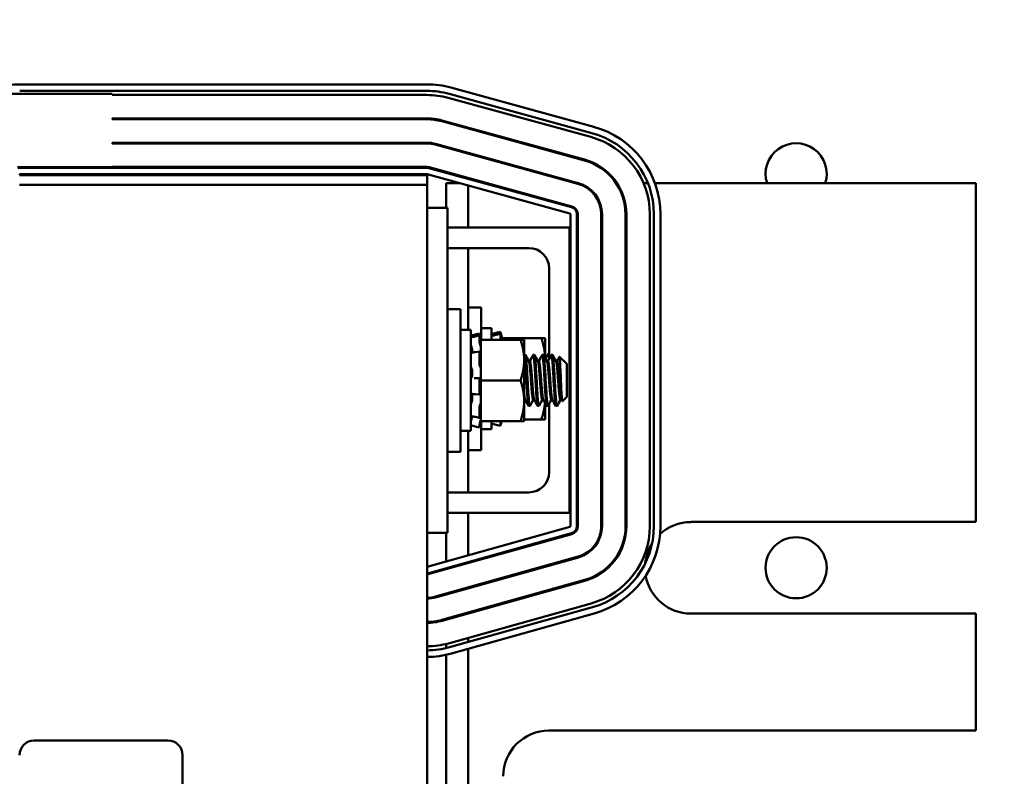
# Model space of a CAD drawing. Units: inches. Extents: x 2 to 86, y 1 to 67.
# Drawn here: x 14.7 to 18.5, y 42 to 44.8 of the extents above; entities that cross this region are included whole.
import ezdxf

# ---------------------------------------------------------------- set-up
doc = ezdxf.new("R2010")
doc.units = ezdxf.units.IN
doc.header["$LTSCALE"] = 4
doc.header["$MEASUREMENT"] = 0
doc.layers.add('Dimension (ANSI)', color=7, linetype='Continuous', lineweight=25)
doc.layers.add('Visible (ANSI)', color=7, linetype='Continuous', lineweight=50)
doc.styles.add('Note Text (ANSI)', font='tahoma.ttf')
doc.dimstyles.new('Default (ANSI)', dxfattribs={"dimscale": 4, "dimtxt": 0.12, "dimasz": 0.098425, "dimexe": 0.125, "dimexo": 0.0625, "dimgap": 0.031496, "dimtad": 0, "dimtih": 1, "dimtoh": 1, "dimrnd": 1e-08, "dimzin": 4, "dimdsep": 46, "dimtxsty": 'Note Text (ANSI)', "dimcen": 0.09, "dimdle": 0.393701, "dimclrd": 256, "dimclre": 256, "dimclrt": 256, "dimadec": 0, "dimazin": 1, "dimtfac": 1, "dimtofl": 0, "dimtmove": 0, "dimatfit": 3, "dimfxl": 1, "dimtolj": 1, "dimtzin": 4, "dimlwd": -1, "dimlwe": -1, "dimarcsym": 0})

# ---------------------------------------------------------------- blocks, each defined once
blk = doc.blocks.new('*D13')
at = {"layer": 'Defpoints', "color": 0, "transparency": 16777216}
for p in [(18.9259, 46.0849), (19.8311, 46.0849), (18.2721, 36.2387)]:
    blk.add_point(p, dxfattribs=at)
at = {"layer": 'Dimension (ANSI)', "transparency": 16777216}
for p, q in [((19.1759, 46.0849), (20.3311, 46.0849)), ((19.8311, 45.6912), (19.8311, 41.5376)), ((19.8311, 36.6324), (19.8311, 40.786)), ((18.5221, 36.2387), (20.3311, 36.2387))]:
    blk.add_line(p, q, dxfattribs=at)
for points in [[(19.7654, 45.6912), (19.8967, 45.6912), (19.8311, 46.0849)], [(19.7654, 36.6324), (19.8967, 36.6324), (19.8311, 36.2387)]]:
    blk.add_solid(points, dxfattribs=at)
at = {"layer": 'Dimension (ANSI)', "transparency": 16777216, "insert": (19.0601, 41.4117), "char_height": 0.48, "attachment_point": 1, "style": 'Note Text (ANSI)'}
blk.add_mtext('\\A1;16.00', dxfattribs=at)
blk = doc.blocks.new('*D17')
at = {"layer": 'Defpoints', "color": 0, "transparency": 16777216}
for p in [(17.7334, 57.4695), (18.5742, 15.3157), (23.5711, 15.3157)]:
    blk.add_point(p, dxfattribs=at)
at = {"layer": 'Dimension (ANSI)', "transparency": 16777216}
for p, q in [((17.9834, 57.4695), (24.0711, 57.4695)), ((23.5711, 57.0758), (23.5711, 39.4572)), ((23.5711, 15.7094), (23.5711, 38.7034)), ((18.8242, 15.3157), (24.0711, 15.3157))]:
    blk.add_line(p, q, dxfattribs=at)
for points in [[(23.5055, 57.0758), (23.6367, 57.0758), (23.5711, 57.4695)], [(23.5055, 15.7094), (23.6367, 15.7094), (23.5711, 15.3157)]]:
    blk.add_solid(points, dxfattribs=at)
at = {"layer": 'Dimension (ANSI)', "transparency": 16777216, "insert": (22.7774, 39.3313), "char_height": 0.48, "attachment_point": 1, "style": 'Note Text (ANSI)'}
blk.add_mtext('\\A1;68.50', dxfattribs=at)

msp = doc.modelspace()

# ---------------------------------------------------------------- linework, layer by layer
at = {"layer": 'Visible (ANSI)'}
for p, q in [((14.7381, 44.5723), (16.2758, 44.5723)), ((14.7381, 44.5477), (16.2758, 44.5477)), ((16.3665, 44.5601), (16.9054, 44.4122)), ((14.6539, 44.5363), (15.0872, 44.5363)), ((15.0872, 44.5323), (15.0872, 44.5363)), ((15.0872, 44.5323), (16.2758, 44.5323)), ((16.3559, 44.5215), (16.8948, 44.3736)), ((16.36, 44.5363), (16.8988, 44.3884)), ((15.0872, 44.4406), (15.0872, 44.4437)), ((15.0872, 44.4437), (16.2758, 44.4437)), ((15.0872, 44.4406), (16.2758, 44.4406)), ((16.3316, 44.4331), (16.8705, 44.2852)), ((16.3324, 44.436), (16.8713, 44.2881)), ((15.0872, 44.3489), (15.0872, 44.352)), ((15.0872, 44.352), (16.2758, 44.352)), ((15.0872, 44.3489), (16.2758, 44.3489)), ((16.3074, 44.3446), (16.8462, 44.1967)), ((16.3082, 44.3476), (16.847, 44.1997)), ((14.73, 44.2592), (15.0872, 44.2592)), ((14.7381, 44.2572), (16.2758, 44.2572)), ((15.0872, 44.2592), (15.0872, 44.2603)), ((15.0872, 44.2603), (16.2758, 44.2603)), ((16.2831, 44.2562), (16.822, 44.1083)), ((16.2839, 44.2592), (16.8228, 44.1113)), ((14.7377, 44.2295), (16.2762, 44.2295)), ((16.2758, 44.2326), (14.7381, 44.2326)), ((16.2762, 44.2295), (16.2762, 44.1926)), ((16.8154, 44.0846), (16.2766, 44.2325)), ((16.2762, 44.1926), (14.7377, 44.1926)), ((16.2762, 36.808), (16.2762, 44.1926)), ((16.349, 44.1987), (16.3995, 44.1987)), ((16.349, 44.1064), (16.349, 44.1987)), ((16.4318, 44.0311), (16.4318, 44.1899)), ((16.4925, 44.1987), (16.5041, 44.1987)), ((16.8389, 44.1987), (16.8504, 44.1987)), ((16.9902, 44.1987), (16.9939, 44.1987)), ((17.0938, 44.1987), (17.1104, 44.1987)), ((17.1368, 44.1987), (18.349, 44.1987)), ((18.349, 44.1987), (18.349, 42.9194)), ((16.2762, 44.1064), (16.3531, 44.1064)), ((16.3531, 42.8787), (16.3531, 44.1064)), ((16.8177, 42.9036), (16.8177, 44.0816)), ((16.8423, 44.0816), (16.8423, 42.9036)), ((16.8454, 44.0816), (16.8454, 42.9036)), ((16.934, 44.0816), (16.934, 42.9036)), ((16.9371, 44.0816), (16.9371, 42.9036)), ((17.0257, 44.0816), (17.0257, 42.9036)), ((17.0288, 44.0816), (17.0288, 42.9036)), ((17.1174, 44.0816), (17.1174, 42.9036)), ((17.1328, 44.0816), (17.1328, 42.9036)), ((17.1574, 44.0816), (17.1574, 42.9036)), ((16.8146, 44.0311), (16.3531, 44.0311)), ((16.8146, 42.9541), (16.8146, 44.0311)), ((16.3531, 43.9541), (16.6608, 43.9541)), ((16.4318, 43.6449), (16.4318, 43.9541)), ((16.7377, 43.8772), (16.7377, 43.5364)), ((16.3531, 43.7234), (16.4023, 43.7234)), ((16.4023, 43.7234), (16.4023, 43.1849)), ((16.4318, 43.7295), (16.481, 43.7295)), ((16.481, 43.7295), (16.481, 43.608)), ((16.481, 43.6511), (16.5198, 43.6511)), ((16.5198, 43.608), (16.5198, 43.6511)), ((16.4023, 43.6449), (16.4411, 43.6449)), ((16.4411, 43.2634), (16.4411, 43.6449)), ((16.4743, 43.6319), (16.4583, 43.6276)), ((16.4584, 43.6203), (16.4744, 43.6245)), ((16.4743, 43.6017), (16.4743, 43.6242)), ((16.4771, 43.6217), (16.4759, 43.626)), ((16.4759, 43.6201), (16.4771, 43.616)), ((16.4799, 43.6109), (16.4771, 43.6217)), ((16.4799, 43.6109), (16.4799, 43.6109)), ((16.4799, 43.608), (16.4799, 43.6109)), ((16.553, 43.6381), (16.537, 43.6338)), ((16.537, 43.6265), (16.553, 43.6306)), ((16.553, 43.608), (16.553, 43.6304)), ((16.5557, 43.6278), (16.5546, 43.6321)), ((16.5546, 43.6263), (16.5557, 43.6221)), ((16.5586, 43.6171), (16.5557, 43.6278)), ((16.5586, 43.6171), (16.5586, 43.6171)), ((16.5586, 43.6141), (16.5586, 43.6171)), ((16.5586, 43.6141), (16.5586, 43.608)), ((16.7079, 43.6141), (16.5586, 43.6141)), ((16.7217, 43.6141), (16.7079, 43.6141)), ((16.7217, 43.5399), (16.7217, 43.6141)), ((16.4418, 43.5891), (16.4411, 43.5891)), ((16.4771, 43.5897), (16.4759, 43.5932)), ((16.4799, 43.608), (16.4799, 43.555)), ((16.6293, 43.608), (16.4799, 43.608)), ((16.643, 43.608), (16.6293, 43.608)), ((16.643, 43.5311), (16.643, 43.608)), ((16.4467, 43.5655), (16.4467, 43.559)), ((16.4589, 43.5609), (16.4749, 43.5636)), ((16.4743, 43.5151), (16.4743, 43.5611)), ((16.4759, 43.5623), (16.4771, 43.5596)), ((16.4799, 43.5048), (16.4799, 43.555)), ((16.643, 43.5503), (16.6473, 43.5503)), ((16.6772, 43.5503), (16.6815, 43.5503)), ((16.7114, 43.5503), (16.7157, 43.5503)), ((16.7357, 43.5564), (16.7377, 43.5564)), ((16.7456, 43.5503), (16.7499, 43.5503)), ((16.8036, 43.5161), (16.7761, 43.5435)), ((16.4771, 43.5059), (16.4759, 43.5072)), ((16.4799, 43.5048), (16.4799, 43.4541)), ((16.643, 43.3772), (16.643, 43.5311)), ((16.6644, 43.5267), (16.6605, 43.5267)), ((16.6986, 43.5267), (16.6947, 43.5267)), ((16.7328, 43.5267), (16.7289, 43.5267)), ((16.767, 43.5267), (16.7631, 43.5267)), ((16.8036, 43.3922), (16.8036, 43.5161)), ((16.4467, 43.4871), (16.4467, 43.4751)), ((16.4598, 43.4629), (16.4758, 43.4631)), ((16.4759, 43.4631), (16.4771, 43.4629)), ((16.4743, 43.4053), (16.4743, 43.4571)), ((16.4799, 43.4541), (16.4799, 43.4035)), ((16.6293, 43.4541), (16.4799, 43.4541)), ((16.4467, 43.396), (16.4467, 43.385)), ((16.4754, 43.4008), (16.4594, 43.4021)), ((16.4771, 43.4024), (16.4759, 43.401)), ((16.4799, 43.403), (16.4799, 43.4035)), ((16.4799, 43.403), (16.4799, 43.403)), ((16.4799, 43.3744), (16.4799, 43.403)), ((16.8036, 43.3922), (16.7872, 43.3758)), ((16.4531, 43.3637), (16.4531, 43.3637)), ((16.4743, 43.3141), (16.4743, 43.352)), ((16.4759, 43.3605), (16.4771, 43.3629)), ((16.4799, 43.3711), (16.4799, 43.3744)), ((16.4799, 43.3509), (16.4799, 43.3711)), ((16.4799, 43.3509), (16.4799, 43.3003)), ((16.6469, 43.3816), (16.643, 43.3816)), ((16.643, 43.3003), (16.643, 43.3772)), ((16.6601, 43.358), (16.6644, 43.358)), ((16.6811, 43.3816), (16.6772, 43.3816)), ((16.6943, 43.358), (16.6986, 43.358)), ((16.7153, 43.3816), (16.7114, 43.3816)), ((16.7217, 43.3064), (16.7217, 43.3699)), ((16.7217, 43.3641), (16.7228, 43.3641)), ((16.7285, 43.358), (16.7328, 43.358)), ((16.7377, 43.3664), (16.7377, 43.108)), ((16.7495, 43.3816), (16.7456, 43.3816)), ((16.7627, 43.358), (16.767, 43.358)), ((16.7837, 43.3816), (16.7798, 43.3816)), ((16.4443, 43.3191), (16.4411, 43.3191)), ((16.4746, 43.3127), (16.4586, 43.3162)), ((16.4771, 43.3186), (16.4759, 43.3151)), ((16.4743, 43.2764), (16.4583, 43.2806)), ((16.4743, 43.2764), (16.4743, 43.2859)), ((16.4759, 43.2937), (16.4771, 43.2977)), ((16.4771, 43.2866), (16.4759, 43.2823)), ((16.4799, 43.2973), (16.4771, 43.2866)), ((16.4799, 43.2973), (16.4799, 43.3003)), ((16.6293, 43.3003), (16.4799, 43.3003)), ((16.481, 43.3003), (16.481, 43.1911)), ((16.5198, 43.2695), (16.5198, 43.3003)), ((16.553, 43.2825), (16.537, 43.2868)), ((16.553, 43.2825), (16.553, 43.292)), ((16.5546, 43.2999), (16.5547, 43.3003)), ((16.5557, 43.2927), (16.5546, 43.2884)), ((16.5578, 43.3003), (16.5557, 43.2927)), ((16.6293, 43.3003), (16.643, 43.3003)), ((16.7079, 43.3064), (16.643, 43.3064)), ((16.7079, 43.3064), (16.7217, 43.3064)), ((16.4023, 43.2634), (16.4411, 43.2634)), ((16.4318, 43.0311), (16.4318, 43.2634)), ((16.481, 43.2695), (16.5198, 43.2695)), ((16.3531, 43.1849), (16.4023, 43.1849)), ((16.4318, 43.1911), (16.481, 43.1911)), ((16.6608, 43.0311), (16.3531, 43.0311)), ((16.3531, 42.9541), (16.8146, 42.9541)), ((16.4318, 42.7931), (16.4318, 42.9541)), ((18.349, 42.9194), (17.2721, 42.9194)), ((16.2762, 42.8787), (16.3531, 42.8787)), ((16.2766, 42.7496), (16.8155, 42.9006)), ((16.8221, 42.8769), (16.2832, 42.7259)), ((16.8229, 42.8739), (16.284, 42.723)), ((16.349, 42.7699), (16.349, 42.8787)), ((16.8468, 42.7886), (16.308, 42.6376)), ((16.8477, 42.7856), (16.3088, 42.6347)), ((16.4318, 42.7643), (16.4318, 42.7675)), ((16.349, 42.7412), (16.349, 42.7444)), ((16.8716, 42.7003), (16.3327, 42.5493)), ((16.8724, 42.6973), (16.3335, 42.5464)), ((16.349, 42.6459), (16.349, 42.6491)), ((16.4318, 42.6691), (16.4318, 42.6723)), ((16.8963, 42.612), (16.3574, 42.461)), ((16.9005, 42.5972), (16.3616, 42.4462)), ((16.9071, 42.5735), (16.3682, 42.4225)), ((16.4318, 42.5739), (16.4318, 42.5771)), ((17.2721, 42.5735), (18.349, 42.5735)), ((18.349, 42.5735), (18.349, 42.1317)), ((16.349, 42.5507), (16.349, 42.5539)), ((16.349, 42.443), (16.349, 42.4588)), ((16.4318, 42.4659), (16.4318, 42.4819)), ((16.4318, 41.5883), (16.4318, 42.4403)), ((16.349, 41.6105), (16.349, 42.4177)), ((18.349, 42.1317), (16.7367, 42.1317)), ((14.7931, 42.0941), (15.2977, 42.0941)), ((15.3531, 42.0387), (15.3531, 39.0726))]:
    msp.add_line(p, q, dxfattribs=at)
msp.add_circle((17.6699, 42.7464), 0.1154, dxfattribs=at)
for centre, radius, start, end in [((14.7381, 44.2295), 0.3428, 90, 105.3471), ((16.2758, 44.2295), 0.3428, 74.6529, 90), ((16.2758, 44.2295), 0.3182, 74.6529, 90), ((16.2758, 44.2295), 0.3028, 74.6529, 90), ((16.2758, 44.2295), 0.2142, 74.6529, 90), ((16.2758, 44.2295), 0.2111, 74.6529, 90), ((16.8146, 44.0816), 0.3428, 0, 74.6529), ((16.8146, 44.0816), 0.3028, 0, 74.6529), ((16.8146, 44.0816), 0.3182, 0, 74.6529), ((16.2758, 44.2295), 0.1225, 74.6529, 90), ((16.2758, 44.2295), 0.1194, 74.6529, 90), ((17.6699, 44.2345), 0.1154, 341.965, 198.035), ((16.8146, 44.0816), 0.2111, 0, 74.6529), ((16.8146, 44.0816), 0.2142, 0, 74.6529), ((14.7381, 44.2295), 0.0277, 90, 105.3471), ((16.2758, 44.2295), 0.0308, 74.6529, 90), ((16.2758, 44.2295), 0.0277, 74.6529, 90), ((14.7381, 44.2295), 0.00308, 90, 105.3471), ((16.2758, 44.2295), 0.00308, 74.6529, 90), ((16.8146, 44.0816), 0.1194, 0, 74.6529), ((16.8146, 44.0816), 0.1225, 0, 74.6529), ((16.8146, 44.0816), 0.0277, 0, 74.6529), ((16.8146, 44.0816), 0.0308, 0, 74.6529), ((16.8146, 44.0816), 0.00308, 0, 74.6529), ((16.6608, 43.8772), 0.0769, 0, 90), ((16.6608, 43.108), 0.0769, 270, 0), ((17.2721, 42.7464), 0.1729, 90, 132.0745), ((16.8146, 42.9036), 0.00308, 285.6494, 0), ((16.8146, 42.9036), 0.0277, 285.6494, 0), ((16.8146, 42.9036), 0.0308, 285.6494, 0), ((16.8146, 42.9036), 0.1194, 285.6494, 0), ((16.8146, 42.9036), 0.1225, 285.6494, 0), ((16.8146, 42.9036), 0.2111, 285.6494, 0), ((16.8146, 42.9036), 0.2142, 285.6494, 0), ((16.8146, 42.9036), 0.3028, 285.6494, 0), ((16.8146, 42.9036), 0.3182, 285.6494, 0), ((16.8146, 42.9036), 0.3428, 285.6494, 0), ((17.2721, 42.7464), 0.1729, 147.4867, 174.6015), ((16.2757, 42.7526), 0.00308, 277.8987, 285.6494), ((16.2757, 42.7526), 0.0277, 270.8749, 285.6494), ((16.2757, 42.7526), 0.0308, 270.7874, 285.6494), ((17.2721, 42.7464), 0.1729, 190.0138, 270), ((16.2757, 42.7526), 0.1194, 270.2029, 285.6494), ((16.2757, 42.7526), 0.1225, 270.1978, 285.6494), ((16.2757, 42.7526), 0.2111, 270.1148, 285.6494), ((16.2757, 42.7526), 0.2142, 270.1131, 285.6494), ((16.2757, 42.7526), 0.3028, 270.08, 285.6494), ((16.2757, 42.7526), 0.3182, 270.0761, 285.6494), ((16.2757, 42.7526), 0.3428, 270.0707, 285.6494), ((16.7367, 41.9587), 0.1729, 90, 180), ((14.7931, 42.0387), 0.0554, 90, 180), ((15.2977, 42.0387), 0.0554, 0, 90)]:
    msp.add_arc(centre, radius, start, end, dxfattribs=at)
for points in [[(16.4411, 43.623), (16.4468, 43.6245), (16.4526, 43.6261), (16.4583, 43.6276)], [(16.4411, 43.6157), (16.4411, 43.6159), (16.4411, 43.616), (16.4412, 43.616)], [(16.4412, 43.616), (16.4469, 43.6174), (16.4526, 43.6188), (16.4584, 43.6203)], [(16.4425, 43.618), (16.4426, 43.6175), (16.4427, 43.617), (16.4429, 43.6164)], [(16.5198, 43.6292), (16.5255, 43.6307), (16.5312, 43.6322), (16.537, 43.6338)], [(16.5198, 43.6221), (16.5256, 43.6236), (16.5313, 43.625), (16.537, 43.6265)], [(16.5198, 43.6219), (16.5198, 43.622), (16.5198, 43.6221), (16.5198, 43.6221)], [(16.5211, 43.6242), (16.5213, 43.6236), (16.5214, 43.6231), (16.5216, 43.6226)], [(16.4417, 43.5583), (16.4474, 43.559), (16.4531, 43.5599), (16.4589, 43.5609)], [(16.6479, 43.5497), (16.6523, 43.5418), (16.6566, 43.5339), (16.6609, 43.5259)], [(16.664, 43.5267), (16.6682, 43.5344), (16.6724, 43.542), (16.6766, 43.5497)], [(16.6821, 43.5497), (16.6864, 43.5418), (16.6908, 43.5339), (16.6951, 43.5259)], [(16.6982, 43.5267), (16.7024, 43.5344), (16.7066, 43.542), (16.7108, 43.5497)], [(16.7163, 43.5497), (16.7206, 43.5418), (16.725, 43.5339), (16.7293, 43.5259)], [(16.724, 43.5357), (16.7277, 43.5424), (16.7314, 43.5491), (16.735, 43.5559)], [(16.7324, 43.5267), (16.7366, 43.5344), (16.7408, 43.542), (16.745, 43.5497)], [(16.735, 43.5559), (16.7352, 43.5563), (16.7355, 43.5564), (16.7357, 43.5564)], [(16.745, 43.5497), (16.7452, 43.5501), (16.7454, 43.5503), (16.7456, 43.5503)], [(16.7505, 43.5497), (16.7548, 43.5418), (16.7592, 43.5339), (16.7635, 43.5259)], [(16.7666, 43.5267), (16.7696, 43.5322), (16.7727, 43.5378), (16.7757, 43.5434)], [(16.4544, 43.4629), (16.4562, 43.4629), (16.458, 43.4629), (16.4598, 43.4629)], [(16.4594, 43.4021), (16.4537, 43.4026), (16.4479, 43.4029), (16.4422, 43.4031)], [(16.6434, 43.3816), (16.6433, 43.3813), (16.6432, 43.3811), (16.643, 43.3808)], [(16.6595, 43.3585), (16.6552, 43.3665), (16.6509, 43.3744), (16.6465, 43.3823)], [(16.6776, 43.3816), (16.6734, 43.3739), (16.6692, 43.3662), (16.665, 43.3585)], [(16.6937, 43.3585), (16.6894, 43.3665), (16.685, 43.3744), (16.6807, 43.3823)], [(16.7118, 43.3816), (16.7076, 43.3739), (16.7034, 43.3662), (16.6992, 43.3585)], [(16.7279, 43.3585), (16.7236, 43.3665), (16.7192, 43.3744), (16.7149, 43.3823)], [(16.7235, 43.3647), (16.7229, 43.3636), (16.7223, 43.3641), (16.7217, 43.3661)], [(16.724, 43.3657), (16.7238, 43.3654), (16.7236, 43.365), (16.7235, 43.3647)], [(16.746, 43.3816), (16.7418, 43.3739), (16.7376, 43.3662), (16.7334, 43.3585)], [(16.7621, 43.3585), (16.7578, 43.3665), (16.7534, 43.3744), (16.7491, 43.3823)], [(16.7802, 43.3816), (16.776, 43.3739), (16.7718, 43.3662), (16.7676, 43.3585)], [(16.7867, 43.376), (16.7856, 43.3781), (16.7844, 43.3802), (16.7833, 43.3823)], [(16.4586, 43.3162), (16.4529, 43.3174), (16.4471, 43.3186), (16.4414, 43.3197)], [(16.4411, 43.2852), (16.4411, 43.2852), (16.4411, 43.2852), (16.4411, 43.2852)], [(16.4583, 43.2806), (16.4526, 43.2822), (16.4468, 43.2837), (16.4411, 43.2852)], [(16.5198, 43.2914), (16.5198, 43.2914), (16.5198, 43.2914), (16.5198, 43.2914)], [(16.537, 43.2868), (16.5312, 43.2883), (16.5255, 43.2899), (16.5198, 43.2914)]]:
    msp.add_open_spline(points, degree=3, dxfattribs=at)
for points, knots in [([(16.4425, 43.618), (16.4423, 43.6187), (16.4421, 43.6193), (16.4418, 43.6206), (16.4416, 43.6212), (16.4413, 43.6222), (16.4412, 43.6225), (16.4411, 43.6229), (16.4411, 43.623), (16.4411, 43.623)], [0, 0, 0, 0, 0.00859945, 0.00859945, 0.01840172, 0.01840172, 0.02821181, 0.02821181, 0.03593854, 0.03593854, 0.03593854, 0.03593854]), ([(16.4743, 43.6319), (16.4743, 43.6319), (16.4743, 43.6318), (16.4745, 43.6312), (16.4746, 43.6308), (16.4749, 43.6297), (16.4751, 43.629), (16.4755, 43.6275), (16.4757, 43.6267), (16.4759, 43.626)], [-0.03828151, -0.03828151, -0.03828151, -0.03828151, -0.0293661, -0.0293661, -0.01957728, -0.01957728, -0.00978864, -0.00978864, 0, 0, 0, 0]), ([(16.4759, 43.6201), (16.4757, 43.6209), (16.4755, 43.6216), (16.4751, 43.6229), (16.4749, 43.6234), (16.4746, 43.6241), (16.4745, 43.6244), (16.4743, 43.6245), (16.4743, 43.6244), (16.4743, 43.6242)], [-0.1530952, -0.1530952, -0.1530952, -0.1530952, -0.14330656, -0.14330656, -0.13351792, -0.13351792, -0.12372911, -0.12372911, -0.11394031, -0.11394031, -0.11394031, -0.11394031]), ([(16.4799, 43.6109), (16.4797, 43.6119), (16.4794, 43.6128), (16.4785, 43.6164), (16.4777, 43.6191), (16.4771, 43.6217)], [-0.34902268, -0.34902268, -0.34902268, -0.34902268, -0.3360897, -0.3360897, -0.3035424, -0.3035424, -0.3035424, -0.3035424]), ([(16.4771, 43.616), (16.4777, 43.6135), (16.4785, 43.611), (16.4794, 43.6079), (16.4797, 43.6071), (16.4799, 43.6063)], [-0.5587079, -0.5587079, -0.5587079, -0.5587079, -0.5261606, -0.5261606, -0.51322763, -0.51322763, -0.51322763, -0.51322763]), ([(16.5211, 43.6242), (16.5209, 43.6248), (16.5208, 43.6255), (16.5204, 43.6267), (16.5203, 43.6273), (16.52, 43.6283), (16.5199, 43.6287), (16.5198, 43.6291), (16.5198, 43.6292), (16.5198, 43.6292)], [0, 0, 0, 0, 0.00859945, 0.00859945, 0.01840172, 0.01840172, 0.02821181, 0.02821181, 0.03593854, 0.03593854, 0.03593854, 0.03593854]), ([(16.553, 43.6381), (16.553, 43.6381), (16.553, 43.6379), (16.5532, 43.6374), (16.5533, 43.6369), (16.5536, 43.6359), (16.5538, 43.6352), (16.5542, 43.6337), (16.5544, 43.6329), (16.5546, 43.6321)], [-0.03828151, -0.03828151, -0.03828151, -0.03828151, -0.0293661, -0.0293661, -0.01957728, -0.01957728, -0.00978864, -0.00978864, 0, 0, 0, 0]), ([(16.5546, 43.6263), (16.5544, 43.627), (16.5542, 43.6277), (16.5538, 43.629), (16.5536, 43.6295), (16.5533, 43.6303), (16.5532, 43.6305), (16.553, 43.6307), (16.553, 43.6306), (16.553, 43.6304)], [-0.1530952, -0.1530952, -0.1530952, -0.1530952, -0.14330656, -0.14330656, -0.13351792, -0.13351792, -0.12372911, -0.12372911, -0.11394031, -0.11394031, -0.11394031, -0.11394031]), ([(16.5586, 43.6171), (16.5584, 43.618), (16.5581, 43.619), (16.5571, 43.6226), (16.5564, 43.6253), (16.5557, 43.6278)], [-0.34902268, -0.34902268, -0.34902268, -0.34902268, -0.3360897, -0.3360897, -0.3035424, -0.3035424, -0.3035424, -0.3035424]), ([(16.5557, 43.6221), (16.5564, 43.6197), (16.5571, 43.6172), (16.5581, 43.6141), (16.5584, 43.6132), (16.5586, 43.6125)], [-0.5587079, -0.5587079, -0.5587079, -0.5587079, -0.5261606, -0.5261606, -0.51322763, -0.51322763, -0.51322763, -0.51322763]), ([(16.4425, 43.5865), (16.4423, 43.5872), (16.4421, 43.5878), (16.4418, 43.5892), (16.4416, 43.59), (16.4413, 43.5915), (16.4412, 43.5922), (16.4411, 43.5934), (16.4411, 43.5939), (16.4411, 43.5943)], [0, 0, 0, 0, 0.00859945, 0.00859945, 0.01840172, 0.01840172, 0.02821181, 0.02821181, 0.03680973, 0.03680973, 0.03680973, 0.03680973]), ([(16.4425, 43.5865), (16.4428, 43.5853), (16.4432, 43.5839), (16.4443, 43.5799), (16.4449, 43.5771), (16.4459, 43.5721), (16.4463, 43.5695), (16.4466, 43.5665), (16.4467, 43.566), (16.4467, 43.5655)], [0.31874729, 0.31874729, 0.31874729, 0.31874729, 0.3360897, 0.3360897, 0.368637, 0.368637, 0.39988107, 0.39988107, 0.40654747, 0.40654747, 0.40654747, 0.40654747]), ([(16.4743, 43.6017), (16.4743, 43.6013), (16.4743, 43.6007), (16.4745, 43.5993), (16.4746, 43.5985), (16.4749, 43.5969), (16.4751, 43.5961), (16.4755, 43.5945), (16.4757, 43.5938), (16.4759, 43.5932)], [-0.0391549, -0.0391549, -0.0391549, -0.0391549, -0.0293661, -0.0293661, -0.01957728, -0.01957728, -0.00978864, -0.00978864, 0, 0, 0, 0]), ([(16.4799, 43.5793), (16.4797, 43.5804), (16.4794, 43.5815), (16.4785, 43.5851), (16.4777, 43.5876), (16.4771, 43.5897)], [-0.34902268, -0.34902268, -0.34902268, -0.34902268, -0.3360897, -0.3360897, -0.3035424, -0.3035424, -0.3035424, -0.3035424]), ([(16.4411, 43.5558), (16.4411, 43.5563), (16.4411, 43.5568), (16.4412, 43.5576), (16.4413, 43.5579), (16.4415, 43.5582), (16.4416, 43.5583), (16.4417, 43.5583)], [0, 0, 0, 0, 0.0085914, 0.0085914, 0.01840146, 0.01840146, 0.02331253, 0.02331253, 0.02331253, 0.02331253]), ([(16.4759, 43.5623), (16.4757, 43.5628), (16.4755, 43.5631), (16.4751, 43.5636), (16.4749, 43.5636), (16.4746, 43.5634), (16.4745, 43.5631), (16.4743, 43.5623), (16.4743, 43.5617), (16.4743, 43.5611)], [-0.1530952, -0.1530952, -0.1530952, -0.1530952, -0.14330656, -0.14330656, -0.13351792, -0.13351792, -0.12372911, -0.12372911, -0.11394031, -0.11394031, -0.11394031, -0.11394031]), ([(16.4771, 43.5596), (16.4777, 43.558), (16.4785, 43.5566), (16.4794, 43.5554), (16.4797, 43.5552), (16.4799, 43.555)], [-0.5587079, -0.5587079, -0.5587079, -0.5587079, -0.5261606, -0.5261606, -0.51322763, -0.51322763, -0.51322763, -0.51322763]), ([(16.643, 43.5503), (16.6431, 43.5503), (16.6432, 43.5503), (16.644, 43.5497), (16.6447, 43.5469), (16.6461, 43.5367), (16.6467, 43.5293), (16.6482, 43.511), (16.6489, 43.5001), (16.6504, 43.4769), (16.651, 43.4648), (16.6523, 43.4398), (16.6531, 43.4272), (16.6545, 43.4041), (16.6553, 43.3937), (16.6567, 43.3765), (16.6573, 43.3698), (16.6587, 43.3604), (16.6594, 43.358), (16.6601, 43.358)], [-7.525212, -7.525212, -7.525212, -7.525212, -7.507846, -7.507846, -7.354627, -7.354627, -7.198667, -7.198667, -7.041419, -7.041419, -6.889927, -6.889927, -6.731577, -6.731577, -6.576018, -6.576018, -6.424272, -6.424272, -6.26883, -6.26883, -6.26883, -6.26883]), ([(16.665, 43.3585), (16.6646, 43.3577), (16.6642, 43.3578), (16.663, 43.3602), (16.6622, 43.3643), (16.661, 43.3767), (16.6603, 43.3847), (16.6588, 43.4042), (16.6581, 43.4155), (16.6566, 43.4398), (16.656, 43.4524), (16.6546, 43.4771), (16.6539, 43.489), (16.6524, 43.5112), (16.6517, 43.5211), (16.6503, 43.5368), (16.6497, 43.5426), (16.6484, 43.5489), (16.6479, 43.5503), (16.6473, 43.5503)], [-69.060051, -69.060051, -69.060051, -69.060051, -68.967985, -68.967985, -68.809586, -68.809586, -68.657904, -68.657904, -68.500431, -68.500431, -68.344931, -68.344931, -68.191517, -68.191517, -68.032026, -68.032026, -67.88012, -67.88012, -67.762225, -67.762225, -67.762225, -67.762225]), ([(16.6766, 43.5497), (16.6768, 43.55), (16.6769, 43.5502), (16.6779, 43.5505), (16.6786, 43.5484), (16.68, 43.5395), (16.6806, 43.5329), (16.682, 43.5157), (16.6827, 43.5052), (16.6842, 43.4824), (16.6849, 43.4704), (16.6862, 43.4453), (16.6869, 43.4325), (16.6884, 43.4087), (16.6892, 43.3979), (16.6906, 43.3798), (16.6912, 43.3725), (16.6926, 43.3618), (16.6933, 43.3587), (16.6941, 43.358), (16.6942, 43.358), (16.6943, 43.358)], [-5.057427, -5.057427, -5.057427, -5.057427, -5.022225, -5.022225, -4.868159, -4.868159, -4.714488, -4.714488, -4.556259, -4.556259, -4.403984, -4.403984, -4.244909, -4.244909, -4.088794, -4.088794, -3.937733, -3.937733, -3.779525, -3.779525, -3.760825, -3.760825, -3.760825, -3.760825]), ([(16.6992, 43.3585), (16.6987, 43.3575), (16.6981, 43.3579), (16.6968, 43.3618), (16.6962, 43.3665), (16.6948, 43.3801), (16.6941, 43.3887), (16.6927, 43.4092), (16.6919, 43.421), (16.6905, 43.4455), (16.6899, 43.458), (16.6885, 43.4824), (16.6878, 43.4941), (16.6863, 43.5155), (16.6855, 43.5249), (16.6842, 43.5394), (16.6836, 43.5446), (16.6824, 43.5494), (16.682, 43.5503), (16.6815, 43.5503)], [-71.570227, -71.570227, -71.570227, -71.570227, -71.456034, -71.456034, -71.297434, -71.297434, -71.1449, -71.1449, -70.986392, -70.986392, -70.832937, -70.832937, -70.678614, -70.678614, -70.520214, -70.520214, -70.368906, -70.368906, -70.272393, -70.272393, -70.272393, -70.272393]), ([(16.7108, 43.5497), (16.7109, 43.5498), (16.7109, 43.5499), (16.7117, 43.551), (16.7125, 43.5495), (16.7139, 43.5419), (16.7145, 43.5359), (16.7159, 43.5199), (16.7166, 43.5098), (16.7181, 43.4875), (16.7188, 43.4755), (16.7202, 43.4507), (16.7208, 43.4381), (16.7223, 43.4139), (16.723, 43.4027), (16.7245, 43.3835), (16.7251, 43.3757), (16.7264, 43.3637), (16.7272, 43.3598), (16.7281, 43.3582), (16.7283, 43.358), (16.7285, 43.358)], [-2.550631, -2.550631, -2.550631, -2.550631, -2.537744, -2.537744, -2.382899, -2.382899, -2.23075, -2.23075, -2.071645, -2.071645, -1.918581, -1.918581, -1.762415, -1.762415, -1.60534, -1.60534, -1.453989, -1.453989, -1.295718, -1.295718, -1.25391, -1.25391, -1.25391, -1.25391]), ([(16.7334, 43.3585), (16.7327, 43.3573), (16.7321, 43.3581), (16.7307, 43.3637), (16.7301, 43.369), (16.7287, 43.3836), (16.728, 43.3928), (16.7265, 43.4141), (16.7258, 43.4263), (16.7244, 43.451), (16.7238, 43.4634), (16.7224, 43.4875), (16.7216, 43.499), (16.7201, 43.5197), (16.7194, 43.5286), (16.7181, 43.5419), (16.7174, 43.5464), (16.7164, 43.5497), (16.716, 43.5503), (16.7157, 43.5503)], [-74.079452, -74.079452, -74.079452, -74.079452, -73.940823, -73.940823, -73.784973, -73.784973, -73.631573, -73.631573, -73.472104, -73.472104, -73.320004, -73.320004, -73.16482, -73.16482, -73.006461, -73.006461, -72.855173, -72.855173, -72.781424, -72.781424, -72.781424, -72.781424]), ([(16.7357, 43.5564), (16.7363, 43.5564), (16.7369, 43.5548), (16.7375, 43.5511), (16.7376, 43.5505), (16.7377, 43.55)], [-1.7378414, -1.7378414, -1.7378414, -1.7378414, -1.61027, -1.61027, -1.5911667, -1.5911667, -1.5911667, -1.5911667]), ([(16.7456, 43.5503), (16.7462, 43.5503), (16.7468, 43.5486), (16.748, 43.5423), (16.7484, 43.5378), (16.7497, 43.5247), (16.7504, 43.5156), (16.7519, 43.4943), (16.7526, 43.4821), (16.754, 43.4574), (16.7546, 43.445), (16.756, 43.4209), (16.7568, 43.4094), (16.7582, 43.389), (16.7589, 43.3804), (16.7602, 43.3667), (16.7609, 43.3619), (16.762, 43.3585), (16.7624, 43.358), (16.7627, 43.358)], [-1.737841, -1.737841, -1.737841, -1.737841, -1.61027, -1.61027, -1.487809, -1.487809, -1.334683, -1.334683, -1.175501, -1.175501, -1.023625, -1.023625, -0.868718, -0.868718, -0.716344, -0.716344, -0.558231, -0.558231, -0.485337, -0.485337, -0.485337, -0.485337]), ([(16.7676, 43.3585), (16.7675, 43.3584), (16.7674, 43.3583), (16.7667, 43.3574), (16.766, 43.3588), (16.7646, 43.366), (16.764, 43.3719), (16.7626, 43.3876), (16.7619, 43.3972), (16.7604, 43.4193), (16.7596, 43.4316), (16.7583, 43.4564), (16.7577, 43.4686), (16.7563, 43.4924), (16.7555, 43.5037), (16.754, 43.5236), (16.7533, 43.532), (16.752, 43.5441), (16.7513, 43.548), (16.7504, 43.55), (16.7501, 43.5503), (16.7499, 43.5503)], [-76.590569, -76.590569, -76.590569, -76.590569, -76.574844, -76.574844, -76.427317, -76.427317, -76.27365, -76.27365, -76.119374, -76.119374, -75.96093, -75.96093, -75.809546, -75.809546, -75.653546, -75.653546, -75.495145, -75.495145, -75.342989, -75.342989, -75.292302, -75.292302, -75.292302, -75.292302]), ([(16.7757, 43.5434), (16.7761, 43.5441), (16.7765, 43.5433), (16.7774, 43.5382), (16.7778, 43.5332), (16.7785, 43.5216), (16.779, 43.5134), (16.7799, 43.4947), (16.7804, 43.4845), (16.7813, 43.4648), (16.7817, 43.4533), (16.7826, 43.4308), (16.7831, 43.4213), (16.784, 43.4037), (16.7845, 43.3958), (16.7853, 43.3845), (16.7858, 43.3798), (16.7866, 43.376), (16.7869, 43.3755), (16.7872, 43.3758)], [-1.4229279, -1.4229279, -1.4229279, -1.4229279, -1.3280886, -1.3280886, -1.2055983, -1.2055983, -1.0551505, -1.0551505, -0.9101435, -0.9101435, -0.7882457, -0.7882457, -0.6928263, -0.6928263, -0.5902754, -0.5902754, -0.5052701, -0.5052701, -0.4586301, -0.4586301, -0.4586301, -0.4586301]), ([(16.4425, 43.5045), (16.4423, 43.5048), (16.4421, 43.5052), (16.4418, 43.5063), (16.4416, 43.5069), (16.4413, 43.5084), (16.4412, 43.5092), (16.4411, 43.5107), (16.4411, 43.5114), (16.4411, 43.512)], [0, 0, 0, 0, 0.00859945, 0.00859945, 0.01840172, 0.01840172, 0.02821181, 0.02821181, 0.03680973, 0.03680973, 0.03680973, 0.03680973]), ([(16.4425, 43.5045), (16.4428, 43.5038), (16.4432, 43.503), (16.4443, 43.5004), (16.4449, 43.4983), (16.4459, 43.4939), (16.4463, 43.4914), (16.4466, 43.4882), (16.4467, 43.4876), (16.4467, 43.4871)], [0.31874729, 0.31874729, 0.31874729, 0.31874729, 0.3360897, 0.3360897, 0.368637, 0.368637, 0.39988107, 0.39988107, 0.40654747, 0.40654747, 0.40654747, 0.40654747]), ([(16.4743, 43.5151), (16.4743, 43.5144), (16.4743, 43.5135), (16.4745, 43.5119), (16.4746, 43.511), (16.4749, 43.5096), (16.4751, 43.509), (16.4755, 43.5079), (16.4757, 43.5075), (16.4759, 43.5072)], [-0.0391549, -0.0391549, -0.0391549, -0.0391549, -0.0293661, -0.0293661, -0.01957728, -0.01957728, -0.00978864, -0.00978864, 0, 0, 0, 0]), ([(16.4799, 43.4999), (16.4797, 43.5007), (16.4794, 43.5015), (16.4785, 43.5038), (16.4777, 43.5051), (16.4771, 43.5059)], [-0.34902268, -0.34902268, -0.34902268, -0.34902268, -0.3360897, -0.3360897, -0.3035424, -0.3035424, -0.3035424, -0.3035424]), ([(16.4411, 43.457), (16.4411, 43.4577), (16.4411, 43.4584), (16.4412, 43.4598), (16.4413, 43.4604), (16.4416, 43.4616), (16.4418, 43.4621), (16.4421, 43.4627), (16.4423, 43.4629), (16.4425, 43.463)], [0, 0, 0, 0, 0.0085914, 0.0085914, 0.01840146, 0.01840146, 0.02820421, 0.02820421, 0.03681057, 0.03681057, 0.03681057, 0.03681057]), ([(16.4467, 43.4751), (16.4467, 43.4746), (16.4466, 43.4741), (16.4463, 43.4713), (16.4459, 43.4693), (16.4449, 43.4661), (16.4443, 43.4648), (16.4432, 43.4635), (16.4428, 43.4632), (16.4425, 43.463)], [0.45570283, 0.45570283, 0.45570283, 0.45570283, 0.46236923, 0.46236923, 0.49361331, 0.49361331, 0.5261606, 0.5261606, 0.54350301, 0.54350301, 0.54350301, 0.54350301]), ([(16.4759, 43.4631), (16.4757, 43.4632), (16.4755, 43.463), (16.4751, 43.4625), (16.4749, 43.462), (16.4746, 43.4609), (16.4745, 43.4602), (16.4743, 43.4587), (16.4743, 43.4579), (16.4743, 43.4571)], [-0.1530952, -0.1530952, -0.1530952, -0.1530952, -0.14330656, -0.14330656, -0.13351792, -0.13351792, -0.12372911, -0.12372911, -0.11394031, -0.11394031, -0.11394031, -0.11394031]), ([(16.4771, 43.4629), (16.4777, 43.4628), (16.4785, 43.4631), (16.4794, 43.4642), (16.4797, 43.4647), (16.4799, 43.4651)], [-0.5587079, -0.5587079, -0.5587079, -0.5587079, -0.5261606, -0.5261606, -0.51322763, -0.51322763, -0.51322763, -0.51322763]), ([(16.4422, 43.4031), (16.4421, 43.4031), (16.442, 43.4032), (16.4418, 43.4034), (16.4416, 43.4037), (16.4413, 43.4046), (16.4412, 43.4051), (16.4411, 43.4063), (16.4411, 43.407), (16.4411, 43.4076)], [0.00390513, 0.00390513, 0.00390513, 0.00390513, 0.00859945, 0.00859945, 0.01840172, 0.01840172, 0.02821181, 0.02821181, 0.03680973, 0.03680973, 0.03680973, 0.03680973]), ([(16.4443, 43.403), (16.4447, 43.4027), (16.4451, 43.4022), (16.4459, 43.4006), (16.4463, 43.3991), (16.4466, 43.3969), (16.4467, 43.3964), (16.4467, 43.396)], [0.34851192, 0.34851192, 0.34851192, 0.34851192, 0.368637, 0.368637, 0.39988107, 0.39988107, 0.40654747, 0.40654747, 0.40654747, 0.40654747]), ([(16.4743, 43.4053), (16.4743, 43.4045), (16.4743, 43.4037), (16.4745, 43.4024), (16.4746, 43.4019), (16.4749, 43.4011), (16.4751, 43.4009), (16.4755, 43.4007), (16.4757, 43.4008), (16.4759, 43.401)], [-0.0391549, -0.0391549, -0.0391549, -0.0391549, -0.0293661, -0.0293661, -0.01957728, -0.01957728, -0.00978864, -0.00978864, 0, 0, 0, 0]), ([(16.4799, 43.403), (16.4797, 43.4032), (16.4794, 43.4034), (16.4785, 43.4035), (16.4777, 43.4031), (16.4771, 43.4024)], [-0.34902268, -0.34902268, -0.34902268, -0.34902268, -0.3360897, -0.3360897, -0.3035424, -0.3035424, -0.3035424, -0.3035424]), ([(16.4411, 43.3571), (16.4411, 43.3577), (16.4411, 43.3583), (16.4412, 43.3597), (16.4413, 43.3605), (16.4416, 43.3621), (16.4418, 43.3628), (16.4421, 43.3641), (16.4423, 43.3647), (16.4425, 43.3651)], [0, 0, 0, 0, 0.0085914, 0.0085914, 0.01840146, 0.01840146, 0.02820421, 0.02820421, 0.03681057, 0.03681057, 0.03681057, 0.03681057]), ([(16.4467, 43.385), (16.4467, 43.3844), (16.4466, 43.3839), (16.4463, 43.3806), (16.4459, 43.3779), (16.4449, 43.3731), (16.4443, 43.3705), (16.4432, 43.3672), (16.4428, 43.3661), (16.4425, 43.3651)], [0.45570283, 0.45570283, 0.45570283, 0.45570283, 0.46236923, 0.46236923, 0.49361331, 0.49361331, 0.5261606, 0.5261606, 0.54350301, 0.54350301, 0.54350301, 0.54350301]), ([(16.4759, 43.3605), (16.4757, 43.3601), (16.4755, 43.3595), (16.4751, 43.3582), (16.4749, 43.3574), (16.4746, 43.3559), (16.4745, 43.355), (16.4743, 43.3534), (16.4743, 43.3526), (16.4743, 43.352)], [-0.1530952, -0.1530952, -0.1530952, -0.1530952, -0.14330656, -0.14330656, -0.13351792, -0.13351792, -0.12372911, -0.12372911, -0.11394031, -0.11394031, -0.11394031, -0.11394031]), ([(16.4771, 43.3629), (16.4777, 43.3643), (16.4785, 43.3661), (16.4794, 43.3692), (16.4797, 43.3701), (16.4799, 43.3711)], [-0.5587079, -0.5587079, -0.5587079, -0.5587079, -0.5261606, -0.5261606, -0.51322763, -0.51322763, -0.51322763, -0.51322763]), ([(16.4414, 43.3197), (16.4413, 43.3197), (16.4412, 43.3198), (16.4411, 43.3203), (16.4411, 43.3206), (16.4411, 43.321)], [0.02022853, 0.02022853, 0.02022853, 0.02022853, 0.02821181, 0.02821181, 0.03680973, 0.03680973, 0.03680973, 0.03680973]), ([(16.4418, 43.3191), (16.4417, 43.3186), (16.4416, 43.318), (16.4413, 43.3167), (16.4412, 43.316), (16.4411, 43.3149), (16.4411, 43.3144), (16.4411, 43.314)], [0.01140041, 0.01140041, 0.01140041, 0.01140041, 0.01840172, 0.01840172, 0.02821181, 0.02821181, 0.03680973, 0.03680973, 0.03680973, 0.03680973]), ([(16.4464, 43.3187), (16.4461, 43.317), (16.4458, 43.3152), (16.4449, 43.311), (16.4443, 43.3083), (16.4432, 43.3041), (16.4428, 43.3026), (16.4425, 43.3012)], [0.46919904, 0.46919904, 0.46919904, 0.46919904, 0.49361331, 0.49361331, 0.5261606, 0.5261606, 0.54350301, 0.54350301, 0.54350301, 0.54350301]), ([(16.4743, 43.3141), (16.4743, 43.3136), (16.4743, 43.3132), (16.4745, 43.3127), (16.4746, 43.3127), (16.4749, 43.3129), (16.4751, 43.3131), (16.4755, 43.3139), (16.4757, 43.3145), (16.4759, 43.3151)], [-0.0391549, -0.0391549, -0.0391549, -0.0391549, -0.0293661, -0.0293661, -0.01957728, -0.01957728, -0.00978864, -0.00978864, 0, 0, 0, 0]), ([(16.4799, 43.3256), (16.4797, 43.3252), (16.4794, 43.3247), (16.4785, 43.3226), (16.4777, 43.3206), (16.4771, 43.3186)], [-0.34902268, -0.34902268, -0.34902268, -0.34902268, -0.3360897, -0.3360897, -0.3035424, -0.3035424, -0.3035424, -0.3035424]), ([(16.4411, 43.2943), (16.4411, 43.2945), (16.4411, 43.2949), (16.4412, 43.2958), (16.4413, 43.2964), (16.4416, 43.2977), (16.4418, 43.2985), (16.4421, 43.2999), (16.4423, 43.3006), (16.4425, 43.3012)], [0, 0, 0, 0, 0.0085914, 0.0085914, 0.01840146, 0.01840146, 0.02820421, 0.02820421, 0.03681057, 0.03681057, 0.03681057, 0.03681057]), ([(16.4759, 43.2937), (16.4757, 43.293), (16.4755, 43.2922), (16.4751, 43.2906), (16.4749, 43.2897), (16.4746, 43.2883), (16.4745, 43.2877), (16.4743, 43.2866), (16.4743, 43.2861), (16.4743, 43.2859)], [-0.1530952, -0.1530952, -0.1530952, -0.1530952, -0.14330656, -0.14330656, -0.13351792, -0.13351792, -0.12372911, -0.12372911, -0.11394031, -0.11394031, -0.11394031, -0.11394031]), ([(16.4743, 43.2764), (16.4743, 43.2763), (16.4743, 43.2765), (16.4745, 43.277), (16.4746, 43.2775), (16.4749, 43.2785), (16.4751, 43.2792), (16.4755, 43.2807), (16.4757, 43.2815), (16.4759, 43.2823)], [-0.0391549, -0.0391549, -0.0391549, -0.0391549, -0.0293661, -0.0293661, -0.01957728, -0.01957728, -0.00978864, -0.00978864, 0, 0, 0, 0]), ([(16.4771, 43.2977), (16.4777, 43.3001), (16.4785, 43.3028), (16.4794, 43.3066), (16.4797, 43.3077), (16.4799, 43.3088)], [-0.5587079, -0.5587079, -0.5587079, -0.5587079, -0.5261606, -0.5261606, -0.51322763, -0.51322763, -0.51322763, -0.51322763]), ([(16.5546, 43.2999), (16.5544, 43.2991), (16.5542, 43.2983), (16.5538, 43.2967), (16.5536, 43.2959), (16.5533, 43.2945), (16.5532, 43.2938), (16.553, 43.2927), (16.553, 43.2923), (16.553, 43.292)], [-0.1530952, -0.1530952, -0.1530952, -0.1530952, -0.14330656, -0.14330656, -0.13351792, -0.13351792, -0.12372911, -0.12372911, -0.11394031, -0.11394031, -0.11394031, -0.11394031]), ([(16.553, 43.2825), (16.553, 43.2825), (16.553, 43.2826), (16.5532, 43.2832), (16.5533, 43.2836), (16.5536, 43.2847), (16.5538, 43.2854), (16.5542, 43.2869), (16.5544, 43.2877), (16.5546, 43.2884)], [-0.0391549, -0.0391549, -0.0391549, -0.0391549, -0.0293661, -0.0293661, -0.01957728, -0.01957728, -0.00978864, -0.00978864, 0, 0, 0, 0])]:
    msp.add_open_spline(points, degree=3, knots=knots, dxfattribs=at)
for points, weights in [([(16.7079, 43.6141), (16.7212, 43.5744), (16.7217, 43.5399)], [1.90687183186, 2.04877001168, 2.05415635276]), ([(16.6293, 43.608), (16.643, 43.5668), (16.643, 43.5311)], [1.90687183186, 2.05436888136, 2.05436888136]), ([(16.643, 43.5311), (16.643, 43.4954), (16.6293, 43.4541)], [2.05436888136, 2.05436888136, 1.90687183186]), ([(16.6293, 43.4541), (16.643, 43.4129), (16.643, 43.3772)], [1.90687183186, 2.05436888136, 2.05436888136]), ([(16.643, 43.3772), (16.643, 43.3415), (16.6293, 43.3003)], [2.05436888136, 2.05436888136, 1.90687183186]), ([(16.643, 43.3816), (16.643, 43.3816), (16.643, 43.3816)], [0.933012701892, 0.933012701892, 0.933017425317]), ([(16.7213, 43.3706), (16.7194, 43.3408), (16.7079, 43.3064)], [2.04971213814, 2.02816094581, 1.90687183186])]:
    msp.add_rational_spline(points, weights, degree=2, dxfattribs=at)
for points, weights, knots in [([(16.6772, 43.3816), (16.6757, 43.3816), (16.6744, 43.3913), (16.6715, 43.4122), (16.6687, 43.4541), (16.6658, 43.496), (16.663, 43.517), (16.662, 43.524), (16.6609, 43.5259)], [0.933012701892, 0.933012701892, 1, 0.866025403784, 1, 0.866025403784, 1, 0.950822729243, 0.937747884281], [0.062298728, 0.062298728, 0.062298728, 0.063520272, 0.063520272, 0.065963359, 0.065963359, 0.068406447, 0.068406447, 0.069303216, 0.069303216, 0.069303216]), ([(16.6807, 43.3823), (16.6796, 43.3843), (16.6787, 43.3913), (16.6758, 43.4122), (16.673, 43.4541), (16.6701, 43.496), (16.6673, 43.517), (16.6659, 43.5267), (16.6644, 43.5267)], [0.937747884281, 0.950822729243, 1, 0.866025403784, 1, 0.866025403784, 1, 0.933012701892, 0.933012701892], [0.061915304, 0.061915304, 0.061915304, 0.062801932, 0.062801932, 0.065217391, 0.065217391, 0.06763285, 0.06763285, 0.06884058, 0.06884058, 0.06884058]), ([(16.7114, 43.3816), (16.7099, 43.3816), (16.7086, 43.3913), (16.7057, 43.4122), (16.7029, 43.4541), (16.7, 43.496), (16.6972, 43.517), (16.6962, 43.524), (16.6951, 43.5259)], [0.933012701892, 0.933012701892, 1, 0.866025403784, 1, 0.866025403784, 1, 0.950822729243, 0.937747884281], [0.047640204, 0.047640204, 0.047640204, 0.048861748, 0.048861748, 0.051304835, 0.051304835, 0.053747922, 0.053747922, 0.054644692, 0.054644692, 0.054644692]), ([(16.7149, 43.3823), (16.7138, 43.3843), (16.7128, 43.3913), (16.71, 43.4122), (16.7071, 43.4541), (16.7043, 43.496), (16.7014, 43.517), (16.7001, 43.5267), (16.6986, 43.5267)], [0.937747884281, 0.950822729243, 1, 0.866025403784, 1, 0.866025403784, 1, 0.933012701892, 0.933012701892], [0.04742255, 0.04742255, 0.04742255, 0.048309179, 0.048309179, 0.050724638, 0.050724638, 0.053140097, 0.053140097, 0.054347826, 0.054347826, 0.054347826]), ([(16.7456, 43.3816), (16.7441, 43.3816), (16.7428, 43.3913), (16.7399, 43.4122), (16.7371, 43.4541), (16.7342, 43.496), (16.7314, 43.517), (16.7304, 43.524), (16.7293, 43.5259)], [0.933012701892, 0.933012701892, 1, 0.866025403784, 1, 0.866025403784, 1, 0.950822729243, 0.937747884281], [0.03298168, 0.03298168, 0.03298168, 0.034203223, 0.034203223, 0.036646311, 0.036646311, 0.039089398, 0.039089398, 0.039986168, 0.039986168, 0.039986168]), ([(16.7491, 43.3823), (16.748, 43.3843), (16.747, 43.3913), (16.7442, 43.4122), (16.7413, 43.4541), (16.7385, 43.496), (16.7356, 43.517), (16.7343, 43.5267), (16.7328, 43.5267)], [0.937747884281, 0.950822729243, 1, 0.866025403784, 1, 0.866025403784, 1, 0.933012701892, 0.933012701892], [0.032929797, 0.032929797, 0.032929797, 0.033816425, 0.033816425, 0.036231884, 0.036231884, 0.038647343, 0.038647343, 0.039855072, 0.039855072, 0.039855072]), ([(16.7798, 43.3816), (16.7783, 43.3816), (16.7769, 43.3913), (16.7741, 43.4122), (16.7712, 43.4541), (16.7684, 43.496), (16.7655, 43.517), (16.7646, 43.524), (16.7635, 43.5259)], [0.933012701892, 0.933012701892, 1, 0.866025403784, 1, 0.866025403784, 1, 0.950822729243, 0.937747884281], [0.018323155, 0.018323155, 0.018323155, 0.019544699, 0.019544699, 0.021987786, 0.021987786, 0.024430874, 0.024430874, 0.025327644, 0.025327644, 0.025327644]), ([(16.7833, 43.3823), (16.7822, 43.3843), (16.7812, 43.3913), (16.7784, 43.4122), (16.7755, 43.4541), (16.7727, 43.496), (16.7698, 43.517), (16.7685, 43.5267), (16.767, 43.5267)], [0.937747884281, 0.950822729243, 1, 0.866025403784, 1, 0.866025403784, 1, 0.933012701892, 0.933012701892], [0.018437043, 0.018437043, 0.018437043, 0.019323671, 0.019323671, 0.02173913, 0.02173913, 0.024154589, 0.024154589, 0.025362319, 0.025362319, 0.025362319]), ([(16.6465, 43.3823), (16.6454, 43.3843), (16.6445, 43.3913), (16.6438, 43.3963), (16.643, 43.4035)], [0.937747884281, 0.950822729243, 1, 0.964177069847, 0.947511239039], [0.076408058, 0.076408058, 0.076408058, 0.077294686, 0.077294686, 0.077940546, 0.077940546, 0.077940546])]:
    msp.add_rational_spline(points, weights, degree=2, knots=knots, dxfattribs=at)

# ---------------------------------------------------------------- dimensions: what is measured, and where the dimension line sits
at = {"layer": 'Dimension (ANSI)'}
for base, p1, p2, angle, picture, middle in [((23.5711, 15.3157), (17.7334, 57.4695), (18.5742, 15.3157), 270, '*D17', (23.5711, 39.0803)), ((19.8311, 46.0849), (18.2721, 36.2387), (18.9259, 46.0849), 90, '*D13', (19.8311, 41.1618))]:
    dim = msp.add_linear_dim(base=base, p1=p1, p2=p2, angle=angle, dimstyle='Default (ANSI)', override={"dimgap": 0.031496, "dimdec": 2, "dimlfac": 1.625, "dimtol": 0, "dimlim": 0, "dimtp": 0, "dimtm": 0, "dimtdec": 2, "dimatfit": 1}, dxfattribs=at)
    dim.commit()
    dim.dimension.update_dxf_attribs({"geometry": picture, "text_midpoint": middle, "dimtype": 160})

doc.saveas('drawing.dxf')
